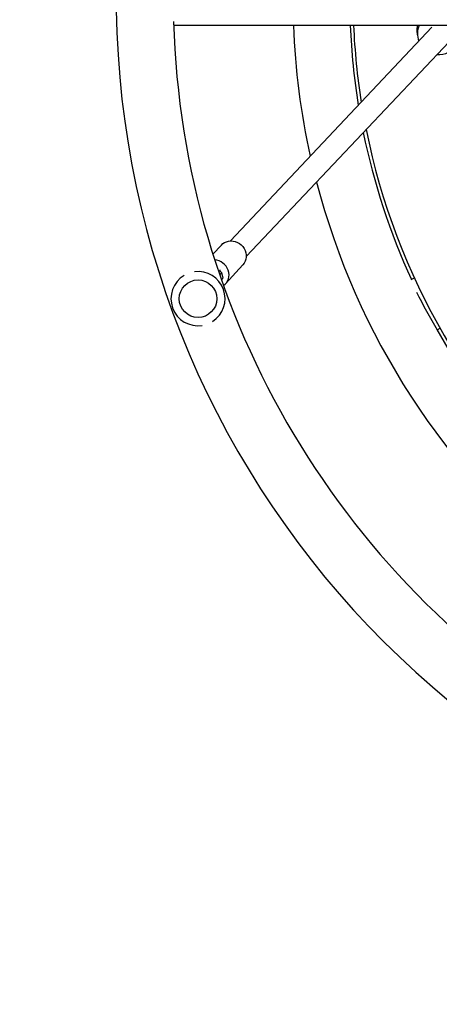
# Model space of a CAD drawing. Units: millimetres. Extents: x -4114 to 4114, y -4114 to 4114.
# Drawn here: x -856 to -500, y -856 to -19 of the extents above; entities that cross this region are included whole.
import ezdxf

# ---------------------------------------------------------------- set-up
doc = ezdxf.new("R2010")
doc.units = ezdxf.units.MM
doc.header["$LTSCALE"] = 20
doc.linetypes.add('HIDDEN', pattern=[9.525, 6.35, -3.175])
doc.layers.add('2d', color=230, linetype='Continuous')
doc.layers.add('ASTM-Safetyzone', color=64, linetype='HIDDEN')

msp = doc.modelspace()

# ---------------------------------------------------------------- linework, layer by layer
at = {"layer": '2d'}
for p, q in [((-66.29, -24.15), (-725.45, -24.15)), ((-505.83, -25.69), (-677.27, -207.42)), ((-518.15, -32.11), (-518.34, -28.89)), ((-491.32, -38), (-663.69, -220.71)), ((-684.93, -210.9), (-692.12, -218.71)), ((-684.87, -234.26), (-683.65, -238.98)), ((-666.54, -227.84), (-681.26, -243.83)), ((-520.81, -238.93), (-523.79, -240.51)), ((-501.49, -283.02), (-498.98, -281.69))]:
    msp.add_line(p, q, dxfattribs=at)
msp.add_circle((-704.77, -256.52), 16, dxfattribs=at)
for centre, radius, start, end in [((0, 0), 774.15, 345, 344.9), ((0, 0), 725.85, 181.63545, 298.36455), ((0, 0), 624.15, 182.21748, 192.5254), ((0, 0), 575.85, 182.40358, 189.19897), ((0, 0), 573, 182.41554, 188.98021), ((0, 0), 575.85, 191.54474, 204.66063), ((0, 0), 573, 191.34403, 228.98021), ((0, 0), 624.15, 194.60762, 231.26855), ((-704.77, -256.52), 23, 302.64239, 97.35761), ((-704.77, -256.52), 23, 120.92226, 279.07772), ((-4.15, 7.25), 575.85, 206.62698, 210.26949), ((0, 0), 575.85, 209.38864, 229.19897)]:
    msp.add_arc(centre, radius, start, end, dxfattribs=at)
for centre, major_axis, ratio, start_param, end_param in [((-499.98, -31.04), (-18.17, -1.07), 0.983809, -0.454531, 0.308875), ((-499.98, -31.04), (18.17, 1.07), 0.983809, -1.717272, -0.591191), ((-690.46, -235.36), (9.19, -8.47), 0.918578, -0.211848, 2.285325), ((-694.55, -236.78), (9.68, 2.52), 0.226917, -0.630624, 0.180919), ((-693.33, -241.49), (9.68, 2.52), 0.226917, -0.562789, 0)]:
    msp.add_ellipse(centre, major_axis=major_axis, ratio=ratio, start_param=start_param, end_param=end_param, dxfattribs=at)
at = {"layer": '2d', "extrusion": (0, 0, -1)}
for centre, major_axis, ratio, start_param, end_param in [((-500.17, -27.82), (-18.17, -1.07), 0.983809, 0, 0.26597), ((-675.73, -219.37), (-9.19, 8.47), 0.918578, 0, 0.611534), ((-675.73, -219.37), (9.19, -8.47), 0.918578, -2.530058, 0), ((-659.22, -226.02), (-26.63, -6.92), 0.226917, -0.180919, 0.132744)]:
    msp.add_ellipse(centre, major_axis=major_axis, ratio=ratio, start_param=start_param, end_param=end_param, dxfattribs=at)
at = {"layer": 'ASTM-Safetyzone'}
for radius in [4114.15, 3514.15]:
    msp.add_circle((0, 0), radius, dxfattribs=at)

doc.saveas('drawing.dxf')
